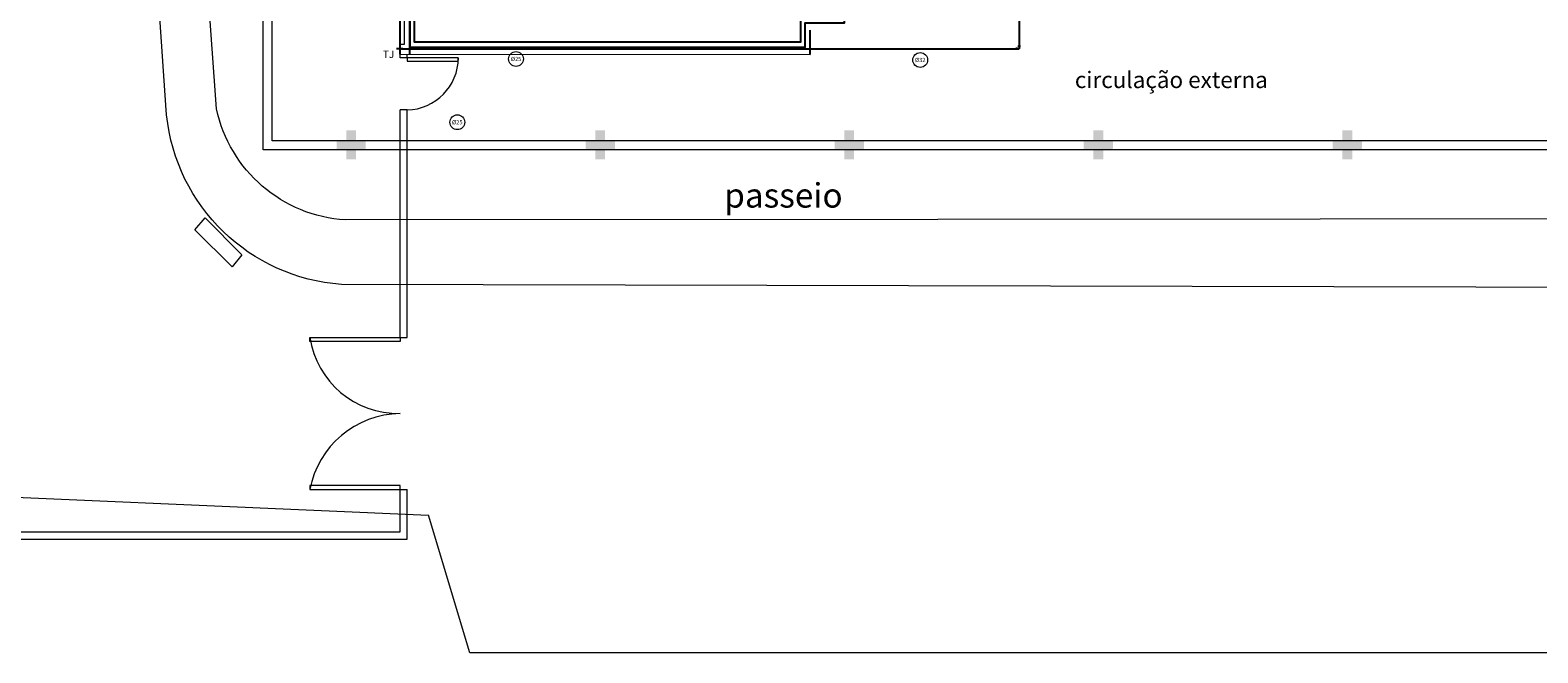
# Model space of a CAD drawing. Units: millimetres. Extents: x 3061 to 4404, y 645 to 1408.
# Drawn here: x 4138 to 4169, y 697 to 710 of the extents above; entities that cross this region are included whole.
import ezdxf
from ezdxf.enums import TextEntityAlignment as Align

# ---------------------------------------------------------------- set-up
doc = ezdxf.new("R2010")
doc.units = ezdxf.units.MM
doc.linetypes.add('CONTINUO', pattern=[0])
doc.linetypes.add('HIDDEN', pattern=[0.375, 0.25, -0.125])
for name, color, linetype in [('_PAREDE', 7, 'CONTINUO'), ('HID-TXT', 2, 'Continuous'), ('PAREDE', 84, 'Continuous'), ('Passeio', 1, 'Continuous'), ('PROJEÇÃO', 8, 'HIDDEN'), ('S-ALVC', 244, 'Continuous'), ('tex', 2, 'Continuous')]:
    doc.layers.add(name, color=color, linetype=linetype)
for name, color, linetype, lineweight in [('ARQ-GRADIL', 32, 'Continuous', 15), ('CALÇADA', 252, 'Continuous', 20), ('VIDRO', 150, 'Continuous', 5)]:
    doc.layers.add(name, color=color, linetype=linetype, lineweight=lineweight)
doc.styles.add('REG80', font='romans.shx', dxfattribs={"height": 0.1})
doc.styles.add('SIMPLEX', font='simplex', dxfattribs={"height": 0.2})
doc.styles.get("Standard").update_dxf_attribs({"font": 'arial.ttf'})

# ---------------------------------------------------------------- blocks, each defined once
blk = doc.blocks.new('SOCALÇADA')
at = {"layer": 'Passeio', "lineweight": 5, "flags": 128}
blk.add_lwpolyline([(2096.555, 2687.511), (2127.855, 2688.449), (2139.976, 2688.814, -0.336402), (2142.682, 2686.613), (2144.168, 2671.981), (2145.166, 2661.626, -0.371047), (2143.402, 2660.308, -0.035492), (2140.909, 2660.292), (2133.93, 2660.171), (2108.649, 2659.598)], format="xyb", dxfattribs=at)

msp = doc.modelspace()

# ---------------------------------------------------------------- hatches: boundary and pattern name
at = {"layer": 'CALÇADA'}
msp.add_hatch(color=256, dxfattribs=at).paths.add_polyline_path([(4144.964, 707.452), (4144.764, 707.452), (4144.764, 707.252), (4144.564, 707.252), (4144.564, 707.452), (4144.364, 707.452), (4144.364, 707.652), (4144.564, 707.652), (4144.564, 707.852), (4144.764, 707.852), (4144.764, 707.652), (4144.964, 707.652)])
at = {"layer": 'PROJEÇÃO'}
for points in [[(4150.064, 707.452), (4149.864, 707.452), (4149.864, 707.252), (4149.664, 707.252), (4149.664, 707.452), (4149.464, 707.452), (4149.464, 707.652), (4149.664, 707.652), (4149.664, 707.852), (4149.864, 707.852), (4149.864, 707.652), (4150.064, 707.652)], [(4155.164, 707.452), (4154.964, 707.452), (4154.964, 707.252), (4154.764, 707.252), (4154.764, 707.452), (4154.564, 707.452), (4154.564, 707.652), (4154.764, 707.652), (4154.764, 707.852), (4154.964, 707.852), (4154.964, 707.652), (4155.164, 707.652)], [(4160.264, 707.452), (4160.064, 707.452), (4160.064, 707.252), (4159.864, 707.252), (4159.864, 707.452), (4159.664, 707.452), (4159.664, 707.652), (4159.864, 707.652), (4159.864, 707.852), (4160.064, 707.852), (4160.064, 707.652), (4160.264, 707.652)], [(4165.364, 707.452), (4165.164, 707.452), (4165.164, 707.252), (4164.964, 707.252), (4164.964, 707.452), (4164.764, 707.452), (4164.764, 707.652), (4164.964, 707.652), (4164.964, 707.852), (4165.164, 707.852), (4165.164, 707.652), (4165.364, 707.652)]]:
    msp.add_hatch(color=253, dxfattribs=at).paths.add_polyline_path(points)

# ---------------------------------------------------------------- linework, layer by layer
at = {"color": 4}
for p, q in [((4158.344, 710.222, -0.03), (4158.344, 709.522, -0.03)), ((4145.694, 709.522, 0.299), (4145.594, 709.522, 0.299)), ((4145.694, 709.522, 0.299), (4145.594, 709.522, 0.299)), ((4145.644, 709.522, 0.274), (4145.644, 709.522, 0.324)), ((4145.644, 709.522, 0.274), (4145.644, 709.522, 0.324)), ((4145.719, 709.522, 0.249), (4145.669, 709.522, 0.249)), ((4145.719, 709.522, 0.249), (4145.669, 709.522, 0.249)), ((4145.719, 709.522, 0.02), (4145.669, 709.522, 0.02)), ((4145.694, 709.522, 0.299), (4145.694, 709.522, -0.03)), ((4145.694, 709.522, 0.299), (4145.694, 709.522, -0.03)), ((4145.694, 709.522, -0.03), (4158.344, 709.522, -0.03)), ((4145.744, 709.522, -0.055), (4145.744, 709.522, -0.005)), ((4158.294, 709.497, -0.03), (4158.294, 709.547, -0.03)), ((4158.319, 709.572, -0.03), (4158.369, 709.572, -0.03))]:
    msp.add_line(p, q, dxfattribs=at)
at = {"color": 1}
for p, q in [((4145.704, 709.522), (4145.684, 709.522)), ((4145.704, 709.522), (4145.684, 709.522)), ((4145.694, 709.512), (4145.694, 709.532)), ((4145.694, 709.512), (4145.694, 709.532))]:
    msp.add_line(p, q, dxfattribs=at)
at = {"layer": 'ARQ-GRADIL', "ltscale": 2}
msp.add_line((4146.858, 709.267), (4146.858, 709.331), dxfattribs=at)
at = {"layer": 'CALÇADA'}
for p, q in [((4145.664, 709.331), (4145.664, 709.411)), ((4145.664, 709.411), (4154.064, 709.402)), ((4145.814, 709.331), (4145.664, 709.331)), ((4146.858, 709.331), (4145.813, 709.331)), ((4145.813, 709.331), (4145.813, 709.267)), ((4145.813, 709.267), (4146.86, 709.267)), ((4145.814, 709.331), (4145.814, 709.41)), ((4145.664, 703.606), (4145.664, 708.267)), ((4145.814, 708.267), (4145.664, 708.267)), ((4145.814, 703.606), (4145.814, 708.267)), ((4145.665, 703.524), (4143.818, 703.524)), ((4143.82, 703.524), (4143.82, 703.606)), ((4143.82, 703.606), (4145.665, 703.606)), ((4145.664, 703.606), (4145.814, 703.606)), ((4145.665, 703.606), (4145.665, 703.524)), ((4145.664, 700.569), (4143.817, 700.57)), ((4143.819, 700.57), (4143.819, 700.487)), ((4145.664, 700.487), (4145.664, 700.569)), ((4143.819, 700.487), (4145.664, 700.487)), ((4145.664, 699.623), (4145.664, 700.487)), ((4145.664, 700.487), (4145.814, 700.487)), ((4145.814, 699.473), (4145.814, 700.487)), ((4147.094, 697.143), (4146.249, 699.961)), ((4100.097, 699.623), (4145.664, 699.623)), ((4100.26, 699.473), (4145.814, 699.473)), ((4188.016, 697.145), (4147.094, 697.143))]:
    msp.add_line(p, q, dxfattribs=at)
for points in [[(4188.016, 704.586), (4144.466, 704.691, -0.364163), (4140.885, 708.166), (4139.143, 733.645, -0.413719), (4142.902, 737.133, 0.116808), (4157.854, 739.044, -0.166187), (4168.74, 737.946), (4173.085, 742.852), (4173.877, 743.754), (4174.308, 744.245), (4175.256, 745.325)], [(4188.016, 704.586), (4144.466, 704.691, -0.364163), (4140.885, 708.166), (4139.143, 733.645, -0.413719), (4142.902, 737.133, 0.109442), (4157.675, 739.022, -0.180152), (4168.74, 737.946), (4172.654, 742.36), (4173.877, 743.754), (4174.308, 744.245), (4175.256, 745.325)], [(4101.639, 722.34, 0.006435), (4101.609, 721.854, 0.356194), (4116.131, 701.972, 0.011423), (4134.341, 700.481), (4146.249, 699.961)]]:
    msp.add_lwpolyline(points, format="xyb", dxfattribs=at)
for points in [[(4142.864, 707.451), (4142.864, 707.451), (4142.864, 733.152), (4180.264, 733.152)], [(4205.964, 733.152), (4258.504, 733.152), (4258.504, 707.451), (4142.864, 707.451)], [(4188.216, 707.451), (4142.864, 707.451), (4142.864, 733.152), (4180.264, 733.152)], [(4143.044, 707.631), (4143.044, 717.672)], [(4258.324, 717.672), (4258.324, 707.631), (4143.044, 707.631)], [(4142.227, 705.052), (4141.466, 705.808), (4141.672, 706.054), (4142.426, 705.299), (4142.227, 705.052)], [(4142.227, 705.052), (4141.466, 705.808), (4141.672, 706.054), (4142.426, 705.299), (4142.227, 705.052)]]:
    msp.add_lwpolyline(points, dxfattribs=at)
msp.add_circle((4146.837, 708.015, -0.688), 0.152, dxfattribs=at)
for centre, radius, start, end in [((4145.787, 709.338), 1.072, 271.4208, 359.6409), ((4145.63, 703.877), 1.83, 188.4875, 271.0739), ((4145.698, 700.135), 1.912, 91.0171, 169.373)]:
    msp.add_arc(centre, radius, start, end, dxfattribs=at)
at = {"layer": 'HID-TXT', "color": 3, "lineweight": 9}
for centre in [(4148.04, 709.311), (4156.316, 709.291)]:
    msp.add_circle(centre, 0.152, dxfattribs=at)
at = {"layer": 'PAREDE', "color": 253, "linetype": 'CONTINUO'}
for p, q in [((4145.664, 709.411), (4145.664, 731.202)), ((4145.864, 709.411), (4145.864, 731.202))]:
    msp.add_line(p, q, dxfattribs=at)
for points in [[(4153.964, 709.552, 0), (4153.964, 710.052, 0)], [(4154.064, 709.402, 0), (4154.064, 709.902, 0)], [(4145.864, 709.552, 0), (4153.964, 709.552, 0)]]:
    msp.add_polyline3d(points, dxfattribs=at)
at = {"layer": 'S-ALVC', "color": 253}
msp.add_lwpolyline([(4145.964, 722.677), (4146.264, 722.677), (4146.264, 722.777), (4145.864, 722.777), (4145.864, 709.552), (4153.964, 709.552), (4153.964, 710.052), (4154.764, 710.052), (4154.764, 716.102), (4154.664, 716.102), (4154.664, 710.152), (4153.864, 710.152), (4153.864, 709.652), (4145.964, 709.652)], close=True, dxfattribs=at)
at = {"layer": 'VIDRO', "color": 253, "linetype": 'Continuous', "lineweight": 5}
msp.add_lwpolyline([(4145.75, 709.606), (4145.671, 709.606), (4145.671, 730.852), (4145.75, 730.852)], close=True, dxfattribs=at)

# ---------------------------------------------------------------- block references
at = {"layer": 'CALÇADA', "rotation": 178.3342969040864}
msp.add_blockref('SOCALÇADA', (6361.778, 3331.485), dxfattribs=at)

# ---------------------------------------------------------------- texts
at = {"layer": '_PAREDE', "color": 253, "style": 'SIMPLEX'}
for s, height, p in [('circulação externa', 0.3375, (4159.483, 708.715)), ('passeio', 0.5, (4152.304, 706.266))]:
    msp.add_text(s, height=height, rotation=0, dxfattribs=at).set_placement(p)
at = {"layer": '_PAREDE', "color": 1, "style": 'SIMPLEX'}
msp.add_text('passeio', height=0.5, rotation=0, dxfattribs=at).set_placement((4152.304, 706.266))
at = {"layer": 'CALÇADA', "style": 'REG80'}
msp.add_text('%%C25', height=0.0859, dxfattribs=at).set_placement((4146.837, 708.015, -0.688), align=Align.MIDDLE_CENTER)
at = {"layer": 'HID-TXT', "color": 3, "lineweight": 9, "style": 'REG80'}
for s, p in [('%%C25', (4148.04, 709.311)), ('%%C32', (4156.316, 709.291))]:
    msp.add_text(s, height=0.0859, dxfattribs=at).set_placement(p, align=Align.MIDDLE_CENTER)
at = {"layer": 'tex'}
msp.add_text('TJ', height=0.15, dxfattribs=at).set_placement((4145.314, 709.331))
msp.add_text('TJ', height=0.15, dxfattribs=at).set_placement((4145.314, 709.331))

doc.saveas('drawing.dxf')
